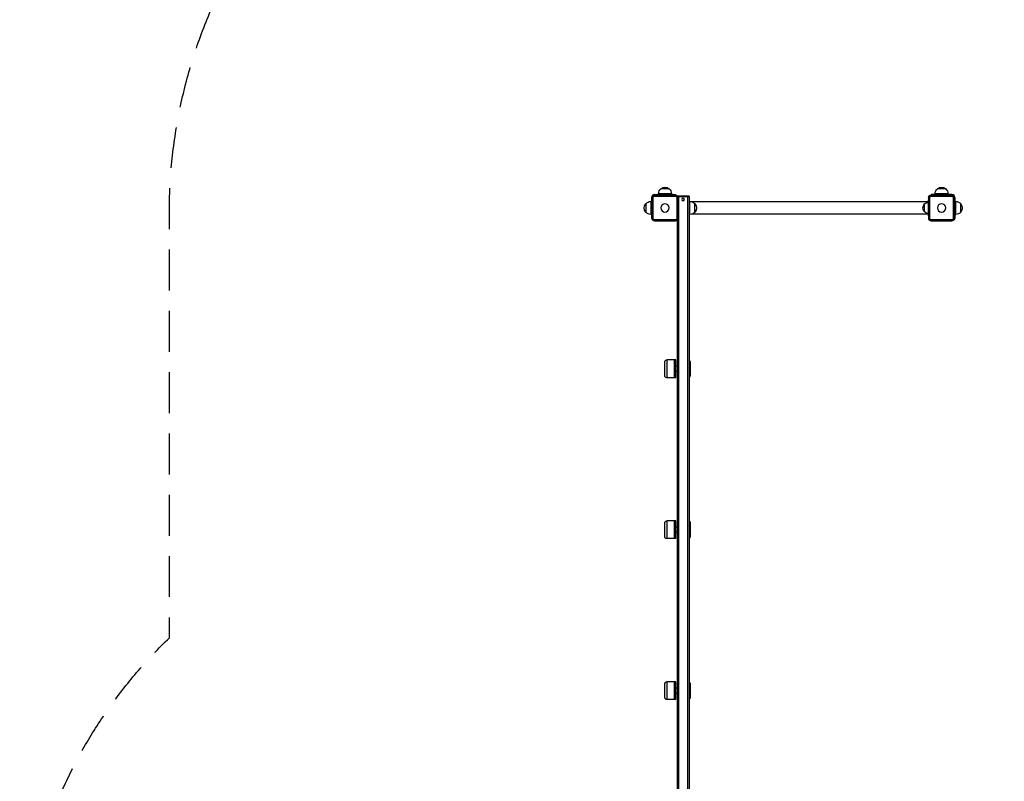
# Model space of a CAD drawing. Units: millimetres. Extents: x -5726 to 5708, y -6068 to 6147.
# Drawn here: x -5726 to -2665, y 1078 to 3445 of the extents above; entities that cross this region are included whole.
import ezdxf

# ---------------------------------------------------------------- set-up
doc = ezdxf.new("R2010")
doc.units = ezdxf.units.MM
doc.header["$LTSCALE"] = 20
doc.linetypes.add('HIDDEN', pattern=[9.525, 6.35, -3.175])
doc.layers.add('2d', color=230, linetype='Continuous')
doc.layers.add('EN-SafetyZone', color=93, linetype='HIDDEN')

msp = doc.modelspace()

# ---------------------------------------------------------------- linework, layer by layer
at = {"layer": '2d'}
for p, q in [((-3707, 2919.6), (-3733, 2919.6)), ((-2847, 2919.6), (-2873, 2919.6)), ((-3764.3, 2880), (-3764.3, 2840)), ((-3761.5, 2880), (-3764.3, 2880)), ((-3761.5, 2892.5), (-3761.5, 2827.5)), ((-3760.1, 2892.5), (-3760.1, 2827.5)), ((-3756.6, 2826.1), (-3756.6, 2893.9)), ((-3753.9, 2896.6), (-3686.1, 2896.6)), ((-3752.5, 2901.5), (-3687.5, 2901.5)), ((-3687.5, 2900.1), (-3752.5, 2900.1)), ((-3700, 2904.3), (-3740, 2904.3)), ((-3740, 2901.5), (-3740, 2904.3)), ((-3700, 2901.5), (-3700, 2904.3)), ((-3687.5, 2900.1), (-3687.5, 2901.5)), ((-3683.4, 2893.9), (-3683.4, 2826.1)), ((-3646.2, 2897), (-3681.3, 2897)), ((-3680.5, 2895.5), (-3644.7, 2895.5)), ((-3644.7, 2894), (-3680, 2894)), ((-3679.9, 2827.5), (-3679.9, 2892.5)), ((-3677.5, 2897), (-3677.5, 823)), ((-3650, 2897), (-3650, 823)), ((-3645, 2894), (-3645, 826)), ((-3645, 2880), (-3642.2, 2880)), ((-3644.7, 2895.5), (-3644.7, 2894)), ((-3644.5, 2881.5), (-3644.5, 2880)), ((-3642.2, 2840), (-3642.2, 2880)), ((-2900.5, 2879), (-3636, 2879)), ((-2900.5, 2835), (-2900.5, 2885)), ((-2900.1, 2885), (-2900.5, 2885)), ((-2900.1, 2892.5), (-2900.1, 2827.5)), ((-2896.6, 2826.1), (-2896.6, 2893.9)), ((-2893.9, 2896.6), (-2826.1, 2896.6)), ((-2892.5, 2901.5), (-2892.5, 2900.1)), ((-2827.5, 2901.5), (-2892.5, 2901.5)), ((-2827.5, 2900.1), (-2892.5, 2900.1)), ((-2840, 2904.3), (-2880, 2904.3)), ((-2880, 2901.5), (-2880, 2904.3)), ((-2840, 2901.5), (-2840, 2904.3)), ((-2823.4, 2893.9), (-2823.4, 2826.1)), ((-2819.9, 2827.5), (-2819.9, 2892.5)), ((-2818.5, 2892.5), (-2818.5, 2827.5)), ((-2818.5, 2880), (-2815.7, 2880)), ((-2815.7, 2840), (-2815.7, 2880)), ((-3779.6, 2873), (-3779.6, 2847)), ((-3626.9, 2847), (-3626.9, 2873)), ((-2912.5, 2847.5), (-2912.5, 2872.5)), ((-2800.4, 2847), (-2800.4, 2873)), ((-3761.5, 2840), (-3764.3, 2840)), ((-3761.5, 2827.5), (-3760.1, 2827.5)), ((-3686.1, 2823.4), (-3753.9, 2823.4)), ((-3752.5, 2819.9), (-3687.5, 2819.9)), ((-3682.5, 2821.8), (-3682.5, 898.2)), ((-3645, 2840), (-3642.2, 2840)), ((-3644.5, 2840), (-3644.5, 2818.5)), ((-2900.5, 2841), (-3636, 2841)), ((-2900.1, 2835), (-2900.5, 2835)), ((-2826.1, 2823.4), (-2893.9, 2823.4)), ((-2892.5, 2819.9), (-2827.5, 2819.9)), ((-2819.9, 2827.5), (-2818.5, 2827.5)), ((-2818.5, 2840), (-2815.7, 2840)), ((-3720.5, 2338.5), (-3720.5, 2381.5)), ((-3714.5, 2387.5), (-3714.5, 2332.5)), ((-3690.5, 2387.5), (-3714.5, 2387.5)), ((-3690.5, 2332.5), (-3690.5, 2387.5)), ((-3689.5, 2387.5), (-3689.5, 2332.5)), ((-3686.5, 2387.5), (-3689.5, 2387.5)), ((-3686.5, 2332.5), (-3686.5, 2387.5)), ((-3682.5, 2368), (-3686.5, 2368)), ((-3642, 2382.5), (-3642, 2377.5)), ((-3642, 2377.5), (-3641.8, 2377.5)), ((-3642, 2377.5), (-3641.8, 2377.5)), ((-3642, 2374.2), (-3642, 2337.5)), ((-3642, 2371.5), (-3641.8, 2371.5)), ((-3642, 2371.5), (-3641.8, 2371.5)), ((-3641.8, 2377.5), (-3641.8, 2377.5)), ((-3641.8, 2371.5), (-3641.8, 2377.5)), ((-3690.5, 2332.5), (-3714.5, 2332.5)), ((-3686.5, 2332.5), (-3689.5, 2332.5)), ((-3682.5, 2352), (-3686.5, 2352)), ((-3642, 2348.5), (-3641.8, 2348.5)), ((-3642, 2348.5), (-3641.8, 2348.5)), ((-3642, 2342.5), (-3641.8, 2342.5)), ((-3641.8, 2342.5), (-3641.8, 2348.5)), ((-3641.8, 2348.5), (-3641.8, 2348.5)), ((-3720.5, 1838.5), (-3720.5, 1881.5)), ((-3714.5, 1887.5), (-3714.5, 1832.5)), ((-3690.5, 1887.5), (-3714.5, 1887.5)), ((-3690.5, 1832.5), (-3690.5, 1887.5)), ((-3689.5, 1887.5), (-3689.5, 1832.5)), ((-3686.5, 1887.5), (-3689.5, 1887.5)), ((-3686.5, 1832.5), (-3686.5, 1887.5)), ((-3682.5, 1868), (-3686.5, 1868)), ((-3642, 1882.5), (-3642, 1877.5)), ((-3642, 1877.5), (-3641.8, 1877.5)), ((-3642, 1877.5), (-3641.8, 1877.5)), ((-3642, 1874.2), (-3642, 1837.5)), ((-3642, 1871.5), (-3641.8, 1871.5)), ((-3641.8, 1871.5), (-3641.8, 1877.5)), ((-3641.8, 1877.5), (-3641.8, 1877.5)), ((-3682.5, 1852), (-3686.5, 1852)), ((-3642, 1848.5), (-3641.8, 1848.5)), ((-3642, 1848.5), (-3641.8, 1848.5)), ((-3642, 1848.5), (-3641.8, 1848.5)), ((-3642, 1842.5), (-3641.8, 1842.5)), ((-3641.8, 1848.5), (-3641.8, 1848.5)), ((-3641.8, 1842.5), (-3641.8, 1848.5)), ((-3641.8, 1848.5), (-3641.8, 1848.5)), ((-3690.5, 1832.5), (-3714.5, 1832.5)), ((-3686.5, 1832.5), (-3689.5, 1832.5)), ((-3720.5, 1338.5), (-3720.5, 1381.5)), ((-3714.5, 1387.5), (-3714.5, 1332.5)), ((-3690.5, 1387.5), (-3714.5, 1387.5)), ((-3690.5, 1332.5), (-3690.5, 1387.5)), ((-3689.5, 1387.5), (-3689.5, 1332.5)), ((-3686.5, 1387.5), (-3689.5, 1387.5)), ((-3686.5, 1332.5), (-3686.5, 1387.5)), ((-3642, 1382.5), (-3642, 1377.5)), ((-3682.5, 1368), (-3686.5, 1368)), ((-3682.5, 1352), (-3686.5, 1352)), ((-3642, 1377.5), (-3641.8, 1377.5)), ((-3642, 1377.5), (-3641.8, 1377.5)), ((-3642, 1374.2), (-3642, 1337.5)), ((-3642, 1371.5), (-3641.8, 1371.5)), ((-3642, 1348.5), (-3641.8, 1348.5)), ((-3642, 1348.5), (-3641.8, 1348.5)), ((-3642, 1348.5), (-3641.8, 1348.5)), ((-3641.8, 1377.5), (-3641.8, 1377.5)), ((-3641.8, 1371.5), (-3641.8, 1377.5)), ((-3641.8, 1348.5), (-3641.8, 1348.5)), ((-3641.8, 1348.5), (-3641.8, 1348.5)), ((-3641.8, 1342.5), (-3641.8, 1348.5)), ((-3690.5, 1332.5), (-3714.5, 1332.5)), ((-3686.5, 1332.5), (-3689.5, 1332.5)), ((-3642, 1342.5), (-3641.8, 1342.5))]:
    msp.add_line(p, q, dxfattribs=at)
at = {"layer": '2d', "extrusion": (0, 0, -1)}
for centre, radius in [((3663.7, 2886), 4), ((3720, 2860), 13), ((2860, 2860), 13)]:
    msp.add_circle(centre, radius, dxfattribs=at)
for centre, radius, start, end in [((3720, 2904.3), 20, 0, 50.0215), ((3720, 2904.4), 20, 49.4584, 130.5416), ((3720, 2904.3), 20, 129.9785, 180), ((2860, 2904.3), 20, 0, 50.0215), ((2860, 2904.4), 20, 49.4584, 130.5416), ((2860, 2904.3), 20, 129.9785, 180), ((3764.3, 2860), 20, 39.9785, 90), ((3650.5, 2881.5), 6, 156.4435, 180), ((3642.2, 2860), 20, 90, 140.0215), ((2815.7, 2860), 20, 90, 140.0215), ((3764.4, 2860), 20, 319.4584, 40.5416), ((3642.1, 2860), 20, 139.4584, 220.5416), ((2901, 2860), 17, 312.6679, 47.3321), ((2900.3, 2860.5), 17, 44.1865, 89.3587), ((2900.3, 2859.5), 17, 270.6413, 315.8135), ((2815.6, 2860), 20, 139.4584, 220.5416), ((3764.3, 2860), 20, 270, 320.0215), ((3650.5, 2818.5), 6, 180, 203.5565), ((3642.2, 2860), 20, 219.9785, 270), ((2815.7, 2860), 20, 219.9785, 270), ((3714.5, 2381.5), 6, 0, 90), ((3690.5, 2386.5), 1, 90, 180), ((3647, 2382.5), 5, 113.5782, 180), ((3647, 2382.5), 5, 113.5782, 180), ((3656.5, 2374.5), 15, 168.463, 180), ((3714.5, 2338.5), 6, 270, 0), ((3690.5, 2333.5), 1, 180, 270), ((3647, 2337.5), 5, 180, 246.4218), ((3647, 2337.5), 5, 180.0001, 246.4218), ((3656.5, 2345.5), 15, 168.463, 180), ((3714.5, 1881.5), 6, 0, 90), ((3690.5, 1886.5), 1, 90, 180), ((3647, 1882.5), 5, 113.5782, 180), ((3647, 1882.5), 5, 113.5782, 180), ((3656.5, 1874.5), 15, 168.463, 180), ((3714.5, 1838.5), 6, 270, 0), ((3647, 1837.5), 5, 180, 246.4218), ((3647, 1837.5), 5, 180.0001, 246.4218), ((3656.5, 1845.5), 15, 168.463, 180), ((3690.5, 1833.5), 1, 180, 270), ((3714.5, 1381.5), 6, 0, 90), ((3690.5, 1386.5), 1, 90, 180), ((3647, 1382.5), 5, 113.5782, 180), ((3647, 1382.5), 5, 113.5782, 180), ((3656.5, 1374.5), 15, 168.463, 180), ((3656.5, 1345.5), 15, 168.463, 180), ((3714.5, 1338.5), 6, 270, 0), ((3690.5, 1333.5), 1, 180, 270), ((3647, 1337.5), 5, 180.0001, 246.4218), ((3647, 1337.5), 5, 180, 246.4218)]:
    msp.add_arc(centre, radius, start, end, dxfattribs=at)
at = {"layer": '2d'}
for centre, radius, start, end in [((-3752.5, 2892.5), 9, 90, 180), ((-3681.3, 2895.5), 1.5, 90, 92.8336), ((-3646.2, 2895.5), 1.5, 0, 90), ((-2827.5, 2892.5), 9, 0, 90), ((-3656.5, 2374.5), 15, 348.463, 0), ((-3656.5, 2345.5), 15, 348.463, 0), ((-3656.5, 1874.5), 15, 348.463, 0), ((-3656.5, 1845.5), 15, 348.463, 0), ((-3656.5, 1374.5), 15, 348.463, 0), ((-3656.5, 1345.5), 15, 348.463, 0)]:
    msp.add_arc(centre, radius, start, end, dxfattribs=at)
at = {"layer": '2d', "extrusion": (0, 0, -1)}
for centre, major_axis, ratio, start_param, end_param in [((-3755.1, 2892.5), (5, 0), 0.285883, 3.141593, 4.412921), ((-3752.5, 2895.1), (0, 5), 0.285883, -1.271328, 0), ((-3684.9, 2892.5), (-5, 0), 0.285883, 1.870264, 3.141593), ((-2895.1, 2892.5), (5, 0), 0.285883, 3.141593, 4.412921), ((-2827.5, 2895.1), (0, 5), 0.285883, 0, 1.271328), ((-2824.9, 2892.5), (-5, 0), 0.285883, 1.870264, 3.141593), ((-3752.5, 2824.9), (0, 5), 0.285883, 3.141593, 4.412921), ((-3650.5, 2824.8), (6, 0), 0.365079, 0, 0.411138), ((-2827.5, 2824.9), (0, 5), 0.285883, 1.870264, 3.141593)]:
    msp.add_ellipse(centre, major_axis=major_axis, ratio=ratio, start_param=start_param, end_param=end_param, dxfattribs=at)
at = {"layer": '2d'}
for centre, major_axis, start_param, end_param in [((-3687.5, 2895.1), (0, 5), -1.271328, 0), ((-2892.5, 2895.1), (0, 5), 0, 1.271328), ((-3755.1, 2827.5), (-5, 0), 0, 1.271328), ((-3687.5, 2824.9), (0, 5), 3.141593, 4.412921), ((-3684.9, 2827.5), (5, 0), -1.271328, 0), ((-2895.1, 2827.5), (-5, 0), 0, 1.271328), ((-2892.5, 2824.9), (0, 5), 1.870264, 3.141593), ((-2824.9, 2827.5), (5, 0), -1.271328, 0)]:
    msp.add_ellipse(centre, major_axis=major_axis, ratio=0.285883, start_param=start_param, end_param=end_param, dxfattribs=at)
for points, knots in [([(-3760.1, 2892.5), (-3760.1, 2893), (-3760.1, 2893.5), (-3759.9, 2894.5), (-3759.7, 2895), (-3759.3, 2895.9), (-3759.1, 2896.3), (-3758.5, 2897.1), (-3758.2, 2897.5), (-3757.7, 2898.1), (-3757.5, 2898.2), (-3757.1, 2898.5), (-3756.9, 2898.7), (-3756.3, 2899.1), (-3755.9, 2899.3), (-3755.2, 2899.6), (-3754.9, 2899.7), (-3754.5, 2899.8), (-3754.2, 2899.9), (-3753.5, 2900.1), (-3753, 2900.1), (-3752.5, 2900.1)], [0, 0, 0, 0, 0.00149183, 0.00149183, 0.00298367, 0.00298367, 0.0044755, 0.0044755, 0.00596734, 0.00596734, 0.00671326, 0.00671326, 0.00745917, 0.00745917, 0.00895101, 0.00895101, 0.00969693, 0.00969693, 0.01044284, 0.01044284, 0.01193468, 0.01193468, 0.01193468, 0.01193468]), ([(-3753.9, 2896.6), (-3754, 2896.6), (-3754.2, 2896.6), (-3754.6, 2896.5), (-3754.7, 2896.4), (-3755.1, 2896.3), (-3755.2, 2896.2), (-3755.5, 2896), (-3755.7, 2895.9), (-3755.9, 2895.7), (-3756, 2895.5), (-3756.2, 2895.2), (-3756.3, 2895.1), (-3756.4, 2894.7), (-3756.5, 2894.6), (-3756.6, 2894.2), (-3756.6, 2894), (-3756.6, 2893.9)], [0, 0, 0, 0, 0.00053781, 0.00053781, 0.00107562, 0.00107562, 0.001613429, 0.001613429, 0.002151239, 0.002151239, 0.002689049, 0.002689049, 0.003226859, 0.003226859, 0.003764669, 0.003764669, 0.004302479, 0.004302479, 0.004302479, 0.004302479]), ([(-3687.5, 2900.1), (-3687, 2900.1), (-3686.5, 2900.1), (-3685.5, 2899.9), (-3685, 2899.7), (-3684.1, 2899.3), (-3683.7, 2899.1), (-3682.9, 2898.5), (-3682.5, 2898.2), (-3681.9, 2897.7), (-3681.8, 2897.5), (-3681.5, 2897.1), (-3681.3, 2896.9), (-3680.9, 2896.3), (-3680.7, 2895.9), (-3680.4, 2895.2), (-3680.3, 2894.9), (-3680.2, 2894.5), (-3680.1, 2894.2), (-3679.9, 2893.5), (-3679.9, 2893), (-3679.9, 2892.5)], [0, 0, 0, 0, 0.00149183, 0.00149183, 0.00298367, 0.00298367, 0.0044755, 0.0044755, 0.00596734, 0.00596734, 0.00671326, 0.00671326, 0.00745917, 0.00745917, 0.00895101, 0.00895101, 0.00969693, 0.00969693, 0.01044284, 0.01044284, 0.01193468, 0.01193468, 0.01193468, 0.01193468]), ([(-3683.4, 2893.9), (-3683.4, 2894), (-3683.4, 2894.2), (-3683.5, 2894.6), (-3683.6, 2894.7), (-3683.7, 2895.1), (-3683.8, 2895.2), (-3684, 2895.5), (-3684.1, 2895.7), (-3684.3, 2895.9), (-3684.5, 2896), (-3684.8, 2896.2), (-3684.9, 2896.3), (-3685.3, 2896.4), (-3685.4, 2896.5), (-3685.8, 2896.6), (-3686, 2896.6), (-3686.1, 2896.6)], [0, 0, 0, 0, 0.00053781, 0.00053781, 0.00107562, 0.00107562, 0.001613429, 0.001613429, 0.002151239, 0.002151239, 0.002689049, 0.002689049, 0.003226859, 0.003226859, 0.003764669, 0.003764669, 0.004302479, 0.004302479, 0.004302479, 0.004302479]), ([(-2900.1, 2892.5), (-2900.1, 2893), (-2900.1, 2893.5), (-2899.9, 2894.5), (-2899.7, 2895), (-2899.3, 2895.9), (-2899.1, 2896.3), (-2898.5, 2897.1), (-2898.2, 2897.5), (-2897.7, 2898.1), (-2897.5, 2898.2), (-2897.1, 2898.5), (-2896.9, 2898.7), (-2896.3, 2899.1), (-2895.9, 2899.3), (-2895.2, 2899.6), (-2894.9, 2899.7), (-2894.5, 2899.8), (-2894.2, 2899.9), (-2893.5, 2900.1), (-2893, 2900.1), (-2892.5, 2900.1)], [0, 0, 0, 0, 0.00149183, 0.00149183, 0.00298367, 0.00298367, 0.0044755, 0.0044755, 0.00596734, 0.00596734, 0.00671326, 0.00671326, 0.00745917, 0.00745917, 0.00895101, 0.00895101, 0.00969693, 0.00969693, 0.01044284, 0.01044284, 0.01193468, 0.01193468, 0.01193468, 0.01193468]), ([(-2893.9, 2896.6), (-2894, 2896.6), (-2894.2, 2896.6), (-2894.6, 2896.5), (-2894.7, 2896.4), (-2895.1, 2896.3), (-2895.2, 2896.2), (-2895.5, 2896), (-2895.7, 2895.9), (-2895.9, 2895.7), (-2896, 2895.5), (-2896.2, 2895.2), (-2896.3, 2895.1), (-2896.4, 2894.7), (-2896.5, 2894.6), (-2896.6, 2894.2), (-2896.6, 2894), (-2896.6, 2893.9)], [0, 0, 0, 0, 0.00053781, 0.00053781, 0.00107562, 0.00107562, 0.001613429, 0.001613429, 0.002151239, 0.002151239, 0.002689049, 0.002689049, 0.003226859, 0.003226859, 0.003764669, 0.003764669, 0.004302479, 0.004302479, 0.004302479, 0.004302479]), ([(-2827.5, 2900.1), (-2827, 2900.1), (-2826.5, 2900.1), (-2825.5, 2899.9), (-2825, 2899.7), (-2824.1, 2899.3), (-2823.7, 2899.1), (-2822.9, 2898.5), (-2822.5, 2898.2), (-2821.9, 2897.7), (-2821.8, 2897.5), (-2821.5, 2897.1), (-2821.3, 2896.9), (-2820.9, 2896.3), (-2820.7, 2895.9), (-2820.4, 2895.2), (-2820.3, 2894.9), (-2820.2, 2894.5), (-2820.1, 2894.2), (-2819.9, 2893.5), (-2819.9, 2893), (-2819.9, 2892.5)], [0, 0, 0, 0, 0.00149183, 0.00149183, 0.00298367, 0.00298367, 0.0044755, 0.0044755, 0.00596734, 0.00596734, 0.00671326, 0.00671326, 0.00745917, 0.00745917, 0.00895101, 0.00895101, 0.00969693, 0.00969693, 0.01044284, 0.01044284, 0.01193468, 0.01193468, 0.01193468, 0.01193468]), ([(-2823.4, 2893.9), (-2823.4, 2894), (-2823.4, 2894.2), (-2823.5, 2894.6), (-2823.6, 2894.7), (-2823.7, 2895.1), (-2823.8, 2895.2), (-2824, 2895.5), (-2824.1, 2895.7), (-2824.3, 2895.9), (-2824.5, 2896), (-2824.8, 2896.2), (-2824.9, 2896.3), (-2825.3, 2896.4), (-2825.4, 2896.5), (-2825.8, 2896.6), (-2826, 2896.6), (-2826.1, 2896.6)], [0, 0, 0, 0, 0.00053781, 0.00053781, 0.00107562, 0.00107562, 0.001613429, 0.001613429, 0.002151239, 0.002151239, 0.002689049, 0.002689049, 0.003226859, 0.003226859, 0.003764669, 0.003764669, 0.004302479, 0.004302479, 0.004302479, 0.004302479]), ([(-3752.5, 2819.9), (-3753, 2819.9), (-3753.5, 2819.9), (-3754.5, 2820.1), (-3755, 2820.3), (-3755.9, 2820.7), (-3756.3, 2820.9), (-3757.1, 2821.5), (-3757.5, 2821.8), (-3758.1, 2822.3), (-3758.2, 2822.5), (-3758.5, 2822.9), (-3758.7, 2823.1), (-3759.1, 2823.7), (-3759.3, 2824.1), (-3759.6, 2824.8), (-3759.7, 2825.1), (-3759.8, 2825.5), (-3759.9, 2825.8), (-3760.1, 2826.5), (-3760.1, 2827), (-3760.1, 2827.5)], [0, 0, 0, 0, 0.00149183, 0.00149183, 0.00298367, 0.00298367, 0.0044755, 0.0044755, 0.00596734, 0.00596734, 0.00671326, 0.00671326, 0.00745917, 0.00745917, 0.00895101, 0.00895101, 0.00969693, 0.00969693, 0.01044284, 0.01044284, 0.01193468, 0.01193468, 0.01193468, 0.01193468]), ([(-3756.6, 2826.1), (-3756.6, 2826), (-3756.6, 2825.8), (-3756.5, 2825.4), (-3756.4, 2825.3), (-3756.3, 2824.9), (-3756.2, 2824.8), (-3756, 2824.5), (-3755.9, 2824.3), (-3755.7, 2824.1), (-3755.5, 2824), (-3755.2, 2823.8), (-3755.1, 2823.7), (-3754.7, 2823.6), (-3754.6, 2823.5), (-3754.2, 2823.4), (-3754, 2823.4), (-3753.9, 2823.4)], [0, 0, 0, 0, 0.00053781, 0.00053781, 0.00107562, 0.00107562, 0.001613429, 0.001613429, 0.002151239, 0.002151239, 0.002689049, 0.002689049, 0.003226859, 0.003226859, 0.003764669, 0.003764669, 0.004302479, 0.004302479, 0.004302479, 0.004302479]), ([(-3679.9, 2827.5), (-3679.9, 2827), (-3679.9, 2826.5), (-3680.1, 2825.5), (-3680.3, 2825), (-3680.7, 2824.1), (-3680.9, 2823.7), (-3681.5, 2822.9), (-3681.8, 2822.5), (-3682.3, 2821.9), (-3682.5, 2821.8), (-3682.9, 2821.5), (-3683.1, 2821.3), (-3683.7, 2820.9), (-3684.1, 2820.7), (-3684.8, 2820.4), (-3685.1, 2820.3), (-3685.5, 2820.2), (-3685.8, 2820.1), (-3686.5, 2819.9), (-3687, 2819.9), (-3687.5, 2819.9)], [0, 0, 0, 0, 0.00149183, 0.00149183, 0.00298367, 0.00298367, 0.0044755, 0.0044755, 0.00596734, 0.00596734, 0.00671326, 0.00671326, 0.00745917, 0.00745917, 0.00895101, 0.00895101, 0.00969693, 0.00969693, 0.01044284, 0.01044284, 0.01193468, 0.01193468, 0.01193468, 0.01193468]), ([(-3686.1, 2823.4), (-3686, 2823.4), (-3685.8, 2823.4), (-3685.4, 2823.5), (-3685.3, 2823.6), (-3684.9, 2823.7), (-3684.8, 2823.8), (-3684.5, 2824), (-3684.3, 2824.1), (-3684.1, 2824.3), (-3684, 2824.5), (-3683.8, 2824.8), (-3683.7, 2824.9), (-3683.6, 2825.3), (-3683.5, 2825.4), (-3683.4, 2825.8), (-3683.4, 2826), (-3683.4, 2826.1)], [0, 0, 0, 0, 0.00053781, 0.00053781, 0.00107562, 0.00107562, 0.001613429, 0.001613429, 0.002151239, 0.002151239, 0.002689049, 0.002689049, 0.003226859, 0.003226859, 0.003764669, 0.003764669, 0.004302479, 0.004302479, 0.004302479, 0.004302479]), ([(-2892.5, 2819.9), (-2893, 2819.9), (-2893.5, 2819.9), (-2894.5, 2820.1), (-2895, 2820.3), (-2895.9, 2820.7), (-2896.3, 2820.9), (-2897.1, 2821.5), (-2897.5, 2821.8), (-2898.1, 2822.3), (-2898.2, 2822.5), (-2898.5, 2822.9), (-2898.7, 2823.1), (-2899.1, 2823.7), (-2899.3, 2824.1), (-2899.6, 2824.8), (-2899.7, 2825.1), (-2899.8, 2825.5), (-2899.9, 2825.8), (-2900.1, 2826.5), (-2900.1, 2827), (-2900.1, 2827.5)], [0, 0, 0, 0, 0.00149183, 0.00149183, 0.00298367, 0.00298367, 0.0044755, 0.0044755, 0.00596734, 0.00596734, 0.00671326, 0.00671326, 0.00745917, 0.00745917, 0.00895101, 0.00895101, 0.00969693, 0.00969693, 0.01044284, 0.01044284, 0.01193468, 0.01193468, 0.01193468, 0.01193468]), ([(-2896.6, 2826.1), (-2896.6, 2826), (-2896.6, 2825.8), (-2896.5, 2825.4), (-2896.4, 2825.3), (-2896.3, 2824.9), (-2896.2, 2824.8), (-2896, 2824.5), (-2895.9, 2824.3), (-2895.7, 2824.1), (-2895.5, 2824), (-2895.2, 2823.8), (-2895.1, 2823.7), (-2894.7, 2823.6), (-2894.6, 2823.5), (-2894.2, 2823.4), (-2894, 2823.4), (-2893.9, 2823.4)], [0, 0, 0, 0, 0.00053781, 0.00053781, 0.00107562, 0.00107562, 0.001613429, 0.001613429, 0.002151239, 0.002151239, 0.002689049, 0.002689049, 0.003226859, 0.003226859, 0.003764669, 0.003764669, 0.004302479, 0.004302479, 0.004302479, 0.004302479]), ([(-2819.9, 2827.5), (-2819.9, 2827), (-2819.9, 2826.5), (-2820.1, 2825.5), (-2820.3, 2825), (-2820.7, 2824.1), (-2820.9, 2823.7), (-2821.5, 2822.9), (-2821.8, 2822.5), (-2822.3, 2821.9), (-2822.5, 2821.8), (-2822.9, 2821.5), (-2823.1, 2821.3), (-2823.7, 2820.9), (-2824.1, 2820.7), (-2824.8, 2820.4), (-2825.1, 2820.3), (-2825.5, 2820.2), (-2825.8, 2820.1), (-2826.5, 2819.9), (-2827, 2819.9), (-2827.5, 2819.9)], [0, 0, 0, 0, 0.00149183, 0.00149183, 0.00298367, 0.00298367, 0.0044755, 0.0044755, 0.00596734, 0.00596734, 0.00671326, 0.00671326, 0.00745917, 0.00745917, 0.00895101, 0.00895101, 0.00969693, 0.00969693, 0.01044284, 0.01044284, 0.01193468, 0.01193468, 0.01193468, 0.01193468]), ([(-2826.1, 2823.4), (-2826, 2823.4), (-2825.8, 2823.4), (-2825.4, 2823.5), (-2825.3, 2823.6), (-2824.9, 2823.7), (-2824.8, 2823.8), (-2824.5, 2824), (-2824.3, 2824.1), (-2824.1, 2824.3), (-2824, 2824.5), (-2823.8, 2824.8), (-2823.7, 2824.9), (-2823.6, 2825.3), (-2823.5, 2825.4), (-2823.4, 2825.8), (-2823.4, 2826), (-2823.4, 2826.1)], [0, 0, 0, 0, 0.00053781, 0.00053781, 0.00107562, 0.00107562, 0.001613429, 0.001613429, 0.002151239, 0.002151239, 0.002689049, 0.002689049, 0.003226859, 0.003226859, 0.003764669, 0.003764669, 0.004302479, 0.004302479, 0.004302479, 0.004302479])]:
    msp.add_open_spline(points, degree=3, knots=knots, dxfattribs=at)
at = {"layer": 'EN-SafetyZone', "flags": 128}
msp.add_lwpolyline([(4567.6, 2879.2, -0.175089), (4486.3, 2317.2, -0.04153), (4509.5, 2038.4), (4509.5, 1861.2, -0.734627), (2917.5, -3220), (2822.5, -3220, -0.221768), (1029.5, -2383.6, -0.192726), (-150.5, -2856), (-709.5, -2856, -0.123089), (-1514.1, -2654.9), (-1539.2, -3192.7, -0.213422), (-2039.2, -4310.8), (-2039.2, -5068, -0.425462), (-3039.2, -6068), (-3540.9, -6068, -0.414214), (-4540.9, -5068), (-4540.9, -4310.8, -0.202791), (-5023.8, -3321.3), (-5040.9, -2050.4, -0.154719), (-5442.2, -904.7), (-5442.2, -454.8, -0.372475), (-5261, 1524.3), (-5261, 2846.5, -0.414214), (-3669, 4438.5), (-3651, 4438.5, -0.058643), (-3281.4, 4395), (-2897.5, 4395, -0.159787), (-1999.7, 4100.6, -0.011809), (-1938.1, 4151.4, -0.474631), (659.8, 4663.9), (715.2, 4933.1, -0.355926), (2205, 6147.4), (2655, 6147.4, -0.355926), (4144.8, 4933.1)], format="xyb", close=True, dxfattribs=at)

doc.saveas('drawing.dxf')
